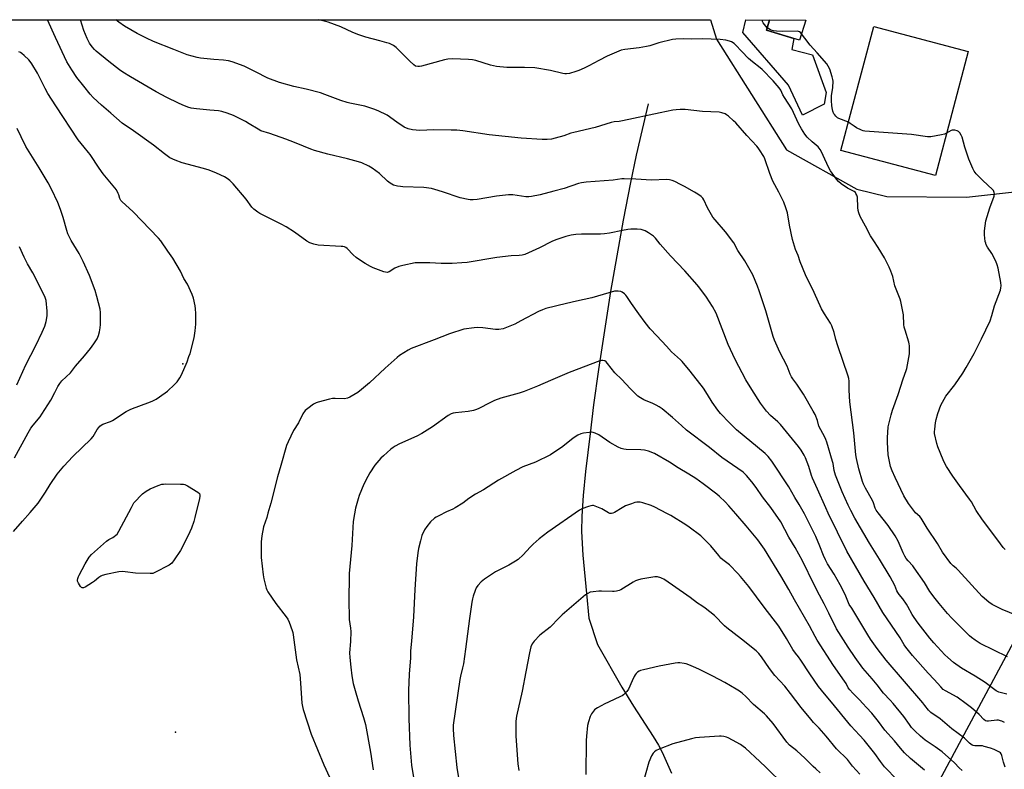
# Model space of a CAD drawing. Units: inches. Extents: x 1231771 to 1237771, y 585453 to 589453.
# Drawn here: x 1233723 to 1234226, y 589070 to 589453 of the extents above; entities that cross this region are included whole.
import ezdxf

# ---------------------------------------------------------------- set-up
doc = ezdxf.new("R2010")
doc.units = ezdxf.units.IN
doc.header["$MEASUREMENT"] = 0
for name, color, linetype in [('BLDG-Footprint', 5, 'Continuous'), ('CULTRL-Pad', 6, 'Continuous'), ('ELEV-Spot Elevation', 7, 'Continuous'), ('HYDRO-Single Line Stream', 4, 'Continuous'), ('NTRL-Farm Land', 3, 'Continuous'), ('Undefined', 1, 'Continuous')]:
    doc.layers.add(name, color=color, linetype=linetype)

msp = doc.modelspace()

# ---------------------------------------------------------------- linework, layer by layer
at = {"layer": 'BLDG-Footprint'}
for points, elevation in [([(1234124.81, 589452.79), (1234121.63, 589442.4), (1234104.72, 589447.58), (1234106.32, 589452.8)], 594.9), ([(1234207.89, 589436.68), (1234191.05, 589373.3), (1234142.79, 589386.12), (1234159.63, 589449.5)], 594.08)]:
    msp.add_lwpolyline(points, close=True, dxfattribs=dict(at, elevation=elevation))
at = {"layer": 'CULTRL-Pad'}
msp.add_lwpolyline([(1234134.14, 589409.7), (1234123.13, 589404.05), (1234116.02, 589419.39), (1234092.66, 589446.46), (1234094.14, 589452.8), (1234106.32, 589452.79), (1234104.72, 589447.58), (1234118.69, 589443.3), (1234117.64, 589437.68), (1234128.33, 589434.91), (1234135.25, 589415.67)], close=True, dxfattribs=at)
at = {"layer": 'ELEV-Spot Elevation'}
for p in [(1233806.4, 589277.03, 583.86), (1233802.77, 589088.64, 585.54)]:
    msp.add_point(p, dxfattribs=at)
at = {"layer": 'HYDRO-Single Line Stream'}
msp.add_lwpolyline([(1234044.22, 589409.97), (1234038.05, 589383.65), (1234035.21, 589369.78), (1234031.5, 589350.36), (1234025.05, 589314.05), (1234018.91, 589274.03), (1234016.38, 589255.97), (1234014.54, 589241.37), (1234012.25, 589221.89), (1234011.02, 589209.69), (1234010.28, 589199.12), (1234010.13, 589191.17), (1234010.83, 589179.22), (1234012.75, 589159.48), (1234013.92, 589146.94), (1234018.37, 589133.51), (1234030.85, 589111.71), (1234036.74, 589101.88), (1234046.86, 589086.48), (1234049.56, 589081.98), (1234051.4, 589078.51), (1234056.2, 589067.65)], dxfattribs=at)
at = {"layer": 'NTRL-Farm Land'}
for points in [[(1232533.41, 589452.95), (1234076.18, 589452.8), (1234079.12, 589442.96), (1234114.94, 589386.47), (1234150.93, 589366.29), (1234166.31, 589362.59), (1234206.88, 589362.16), (1234335.63, 589376.45)], [(1234246.4, 589163.59), (1234219.38, 589113.1), (1234183.05, 589045.31), (1234101.61, 588885.26), (1234044.19, 588754.37), (1233986.62, 588643.25), (1233948.05, 588587.53), (1233929.31, 588571.82), (1233915.72, 588566.27), (1233902.21, 588564.43), (1233901.72, 588564.37), (1233900.41, 588564.55), (1233877.07, 588567.74), (1233809.06, 588580.8), (1233792.81, 588587.13), (1233776.91, 588596.77), (1233729.94, 588635.68), (1233665.86, 588695.09)]]:
    msp.add_lwpolyline(points, dxfattribs=at)
at = {"layer": 'Undefined'}
for points, elevation in [([(1234122.65, 589445.73), (1234122.06, 589446.45), (1234121.64, 589446.77), (1234121.14, 589446.97), (1234120.59, 589447.06), (1234112.8, 589446.94), (1234109.82, 589447.07), (1234108.34, 589447.21), (1234107.61, 589447.39), (1234106.83, 589447.71), (1234105.85, 589448.26), (1234105.1, 589448.82)], 594), ([(1234146.6, 589400.48), (1234141.74, 589402.37), (1234141.02, 589402.84), (1234140.14, 589403.6), (1234139.59, 589404.22), (1234139.21, 589404.83), (1234138.68, 589406.2), (1234138.22, 589407.92), (1234138.08, 589409.08), (1234137.99, 589411.43), (1234138.04, 589414.05), (1234138.72, 589418.32), (1234138.8, 589421.54), (1234138.67, 589422.39), (1234138.32, 589423.77), (1234137.14, 589427.57), (1234136.32, 589429.26), (1234135.52, 589430.43), (1234130.68, 589436.05), (1234127.09, 589440), (1234124.28, 589443.42), (1234122.65, 589445.73)], 594), ([(1233719.98, 589191.19), (1233724.43, 589196.61), (1233728.51, 589200.9), (1233732.54, 589205.68), (1233736.23, 589211.35), (1233738.6, 589215.27), (1233742.29, 589220.57), (1233745.67, 589224.68), (1233750.3, 589229.68), (1233759.63, 589238.58), (1233760.6, 589239.84), (1233762.65, 589243.38), (1233763.46, 589244.48), (1233764, 589245.08), (1233764.65, 589245.57), (1233765.64, 589246.08), (1233769.42, 589247.51), (1233770.48, 589248.02), (1233777.51, 589252.56), (1233779.45, 589253.64), (1233780.8, 589254.19), (1233788.58, 589257.01), (1233790.74, 589257.93), (1233792.8, 589259), (1233794.54, 589260.11), (1233798.64, 589263.08), (1233802.12, 589266.34), (1233803.57, 589267.84), (1233804.92, 589269.81), (1233805.75, 589271.39), (1233808.58, 589277.99), (1233809.6, 589280.65), (1233810.13, 589282.3), (1233812.18, 589290.24), (1233812.81, 589293.87), (1233813.11, 589297.24), (1233813.15, 589302.66), (1233812.97, 589305.15), (1233812.75, 589306.57), (1233811.83, 589310.61), (1233811.16, 589312.51), (1233808.81, 589317.76), (1233806.99, 589320.6), (1233805.28, 589324.33), (1233801.35, 589331.06), (1233798.7, 589334.66), (1233795.14, 589339.96), (1233794.06, 589341.31), (1233781.11, 589354.76), (1233775.35, 589359.91), (1233774.76, 589360.53), (1233774.26, 589361.47), (1233773.77, 589363.32), (1233773.48, 589364.12), (1233772.52, 589365.91), (1233765.81, 589374.07), (1233763.72, 589377.09), (1233759.17, 589383.96), (1233758.28, 589385.08), (1233755.98, 589387.69), (1233753, 589391.58), (1233741.54, 589408.87), (1233737.46, 589415.28), (1233736.1, 589417.8), (1233732.21, 589425.68), (1233729.33, 589430.39), (1233728.48, 589431.56), (1233727.72, 589432.44), (1233725.42, 589434.62), (1233724.12, 589435.73), (1233723.41, 589436.18), (1233722.62, 589436.45)], 584), ([(1234196.78, 589394.85), (1234195.67, 589394.41), (1234194.23, 589394.1), (1234188.72, 589393.11), (1234186.97, 589392.97), (1234178.83, 589394.17), (1234154.95, 589395.99), (1234154.14, 589396.14), (1234153.35, 589396.42), (1234150.79, 589397.71), (1234149.56, 589398.43), (1234147.56, 589399.89), (1234146.6, 589400.48)], 594), ([(1233720.46, 589228.94), (1233727.45, 589241.79), (1233728.76, 589244.01), (1233729.97, 589245.65), (1233733.46, 589249.84), (1233734.47, 589251.27), (1233738.92, 589258.36), (1233741.06, 589262.3), (1233742.58, 589265.37), (1233743.51, 589266.86), (1233744.63, 589268.22), (1233749.08, 589272.42), (1233751.64, 589275.83), (1233756.14, 589281.01), (1233759.23, 589284.8), (1233760.89, 589287.16), (1233762.6, 589289.81), (1233763.36, 589291.45), (1233763.92, 589293.29), (1233764.19, 589295.32), (1233764.3, 589297.07), (1233764.36, 589303.15), (1233764.19, 589305.01), (1233762.58, 589311.36), (1233761.69, 589314.42), (1233758.67, 589322.08), (1233755.58, 589329.24), (1233754.56, 589331.37), (1233753.43, 589333.43), (1233749.37, 589340.03), (1233747.7, 589343.5), (1233747.1, 589345.15), (1233745.24, 589351.85), (1233744, 589355.89), (1233742.52, 589359.52), (1233739.4, 589366.37), (1233737.65, 589369.58), (1233733.09, 589377.21), (1233726.26, 589388.03), (1233723.82, 589392.97), (1233721.79, 589397.4)], 582), ([(1234226.69, 589182.04), (1234225.75, 589183.12), (1234222.92, 589186.75), (1234215.06, 589197.27), (1234211.98, 589202.02), (1234209.48, 589206.4), (1234208.57, 589207.85), (1234203.3, 589214.74), (1234199.98, 589219.61), (1234196.76, 589224.55), (1234195.85, 589226.06), (1234194.98, 589227.87), (1234192.33, 589234.54), (1234191.78, 589236.22), (1234190.68, 589241.28), (1234190.62, 589242.14), (1234190.72, 589243.61), (1234191.1, 589246.83), (1234191.41, 589248.56), (1234192.3, 589251.63), (1234193.82, 589255.86), (1234194.61, 589257.46), (1234196.47, 589260.5), (1234201, 589266.27), (1234205.16, 589272.27), (1234206.85, 589275.13), (1234210.82, 589282.27), (1234214.6, 589289.76), (1234219, 589298.92), (1234219.91, 589301.62), (1234221.28, 589306.68), (1234224.3, 589314.73), (1234224.57, 589315.81), (1234224.67, 589316.87), (1234224.49, 589318.59), (1234223.11, 589325.83), (1234222.7, 589327.54), (1234221.9, 589329.44), (1234219.97, 589333.45), (1234217.75, 589336.64), (1234217.05, 589337.91), (1234216.76, 589338.71), (1234216.58, 589339.54), (1234216.18, 589342.94), (1234216.14, 589343.79), (1234216.21, 589344.94), (1234216.9, 589350.08), (1234218.84, 589356.72), (1234221.02, 589362.74), (1234221.19, 589363.83), (1234221.11, 589364.6), (1234220.96, 589365.09), (1234220.71, 589365.56), (1234220.17, 589366.19), (1234215.28, 589370.69), (1234211.86, 589374.19), (1234210.8, 589375.53), (1234210.15, 589376.81), (1234208.08, 589381.59), (1234206.12, 589387.8), (1234204.74, 589392.91), (1234204.27, 589393.96), (1234203.47, 589395.15), (1234202.9, 589395.76), (1234202.18, 589396.18), (1234201.07, 589396.47), (1234200.22, 589396.53), (1234199.68, 589396.44), (1234199.18, 589396.23), (1234196.78, 589394.85)], 594), ([(1233721.63, 589266.3), (1233726.24, 589276.53), (1233731.4, 589286.42), (1233734.6, 589293.12), (1233735.93, 589296.32), (1233736.27, 589297.42), (1233736.53, 589298.57), (1233737.03, 589301.46), (1233737.08, 589303.93), (1233736.53, 589309.34), (1233736.3, 589310.4), (1233735.93, 589311.38), (1233729.84, 589323.47), (1233727.12, 589328.11), (1233725.38, 589331.45), (1233722.95, 589336.75)], 580), ([(1234226.74, 589070.67), (1234225.85, 589073.38), (1234225.01, 589076.72), (1234224.7, 589077.51), (1234224.27, 589078.1), (1234223.88, 589078.42), (1234223.16, 589078.82), (1234221.07, 589079.71), (1234219.14, 589080.41), (1234216, 589081.39), (1234215.13, 589081.59), (1234214.32, 589081.67), (1234211.23, 589081.66), (1234210.42, 589081.81), (1234209.91, 589082.05), (1234208.53, 589083.1), (1234205.86, 589085.59), (1234199.45, 589090.34), (1234193.47, 589095.5), (1234188.7, 589098.72), (1234187.45, 589099.94), (1234185.7, 589102.31), (1234184.56, 589103.7), (1234165.94, 589125.49), (1234161.22, 589131.37), (1234157.93, 589136.12), (1234156.52, 589138.37), (1234149.42, 589150.36), (1234148.36, 589151.98), (1234146.91, 589153.98), (1234145.27, 589158.14), (1234144.03, 589160.75), (1234142.41, 589163.91), (1234139.33, 589169.51), (1234135.92, 589174.75), (1234134.81, 589176.8), (1234133.83, 589178.92), (1234131.97, 589183.84), (1234129.91, 589188.63), (1234124.1, 589200.32), (1234121.43, 589205), (1234119.17, 589208.67), (1234116.09, 589214.11), (1234107.53, 589227.25), (1234105.53, 589229.68), (1234104.13, 589231.12), (1234089.35, 589243.28), (1234085.77, 589246.77), (1234081.19, 589251.67), (1234079.94, 589253.21), (1234076.95, 589257.46), (1234074.63, 589261.26), (1234072.52, 589264.48), (1234065.74, 589273.29), (1234061.64, 589278.25), (1234060.79, 589279.08), (1234056.13, 589283.18), (1234053.69, 589286.01), (1234048.67, 589291.26), (1234045.29, 589294.94), (1234042.78, 589298.06), (1234039.58, 589302.6), (1234035.71, 589307.88), (1234033.32, 589311.45), (1234032.8, 589312.13), (1234032.18, 589312.77), (1234031.03, 589313.68), (1234030.27, 589314.03), (1234028.85, 589314.21), (1234027.1, 589314.12), (1234015.54, 589310.7), (1234007.62, 589309.02), (1234002.56, 589307.86), (1233991.9, 589305.21), (1233990.27, 589304.64), (1233988.18, 589303.71), (1233979.21, 589298.91), (1233976.12, 589297.33), (1233971.8, 589295.5), (1233970.16, 589294.95), (1233967.96, 589294.62), (1233966.28, 589294.55), (1233959.79, 589295.34), (1233956.83, 589295.48), (1233955.35, 589295.43), (1233950.02, 589294.64), (1233942.81, 589292.35), (1233934.98, 589289.25), (1233923.08, 589284.75), (1233921.53, 589284), (1233919.32, 589282.64), (1233917.15, 589281.21), (1233916.01, 589280.29), (1233909.93, 589274.77), (1233901.83, 589267.25), (1233897.75, 589263.8), (1233895.87, 589262.37), (1233891.85, 589259.9), (1233890.52, 589259.36), (1233889.12, 589259.11), (1233884.38, 589259.32), (1233882.91, 589259.26), (1233881.45, 589258.94), (1233875.66, 589257.41), (1233874.54, 589257.01), (1233873.31, 589256.29), (1233870.26, 589254.16), (1233869, 589253.04), (1233867.85, 589251.46), (1233865.48, 589246.9), (1233863.08, 589242.91), (1233860.27, 589237.16), (1233859.49, 589235.28), (1233856.47, 589224.96), (1233854.88, 589219.21), (1233851.41, 589205.81), (1233849.97, 589200.66), (1233849.31, 589198.44), (1233847.67, 589193.61), (1233846.81, 589189.12), (1233846.46, 589185.93), (1233846.4, 589184.2), (1233846.54, 589177.97), (1233847.57, 589169.09), (1233847.91, 589167.1), (1233849.04, 589162.3), (1233849.32, 589161.49), (1233849.87, 589160.47), (1233853.94, 589154.38), (1233859.3, 589147.63), (1233860.12, 589146.47), (1233860.84, 589144.88), (1233862.36, 589140.68), (1233862.67, 589139.53), (1233862.86, 589138.36), (1233864.47, 589125.64), (1233866.21, 589118.13), (1233866.61, 589113.74), (1233867.32, 589103.44), (1233867.56, 589101.71), (1233867.87, 589100.3), (1233872.09, 589087.56), (1233878.59, 589071.87), (1233881.4, 589065.72)], 584), ([(1234204.66, 589069.06), (1234203.14, 589070.37), (1234200.8, 589073.05), (1234194.59, 589078.53), (1234191.01, 589081.21), (1234185.89, 589084.62), (1234183.43, 589086.61), (1234180.52, 589089.38), (1234178.93, 589091.12), (1234177.79, 589092.59), (1234174.86, 589096.72), (1234169.53, 589103.33), (1234168, 589105.05), (1234164.53, 589108.54), (1234161.33, 589112.78), (1234158.75, 589115.88), (1234153.97, 589121.4), (1234149.98, 589126.86), (1234146.44, 589132.03), (1234140.58, 589141.51), (1234136.68, 589149.57), (1234134.26, 589154.22), (1234131.82, 589158.63), (1234129.07, 589163.96), (1234123.12, 589176.25), (1234119.33, 589183.05), (1234116.24, 589188.37), (1234112.03, 589196.21), (1234106.97, 589203.51), (1234102.76, 589208.99), (1234099.48, 589213.72), (1234097.21, 589216.66), (1234094.48, 589219.96), (1234093.71, 589220.79), (1234092.81, 589221.54), (1234081.98, 589229.17), (1234075.57, 589234.25), (1234063.91, 589243.05), (1234061.23, 589245.39), (1234056.7, 589249.63), (1234051.47, 589253.95), (1234049.81, 589255.04), (1234048.35, 589255.88), (1234046.69, 589256.66), (1234042.11, 589258.59), (1234040.42, 589259.53), (1234039.04, 589260.45), (1234037.95, 589261.42), (1234035.05, 589264.3), (1234030.76, 589268.95), (1234027.22, 589272.4), (1234023.52, 589277.08), (1234022.74, 589277.97), (1234022.09, 589278.46), (1234021.13, 589278.76), (1234020.34, 589278.72), (1234019.52, 589278.49), (1234003.87, 589272.49), (1233994.31, 589268.48), (1233987.66, 589265.52), (1233980.81, 589262.79), (1233978.31, 589261.98), (1233968.99, 589259.36), (1233965.7, 589258.22), (1233963.37, 589257.12), (1233957.77, 589254.17), (1233956.48, 589253.58), (1233955.08, 589253.18), (1233952.22, 589252.58), (1233945.75, 589251.98), (1233944.63, 589251.76), (1233943.61, 589251.39), (1233942.11, 589250.54), (1233934.03, 589244.83), (1233928.61, 589241.32), (1233926, 589240.01), (1233917.23, 589236.16), (1233914.92, 589234.87), (1233913.95, 589234.21), (1233912.8, 589233.27), (1233908.96, 589229.98), (1233907.67, 589228.76), (1233904.57, 589225.19), (1233902, 589221.19), (1233901, 589219.37), (1233899, 589215.4), (1233896.61, 589209.71), (1233896.05, 589208.03), (1233894.68, 589203.18), (1233894.1, 589200.32), (1233893.55, 589196.3), (1233892.8, 589184.07), (1233891.41, 589169.74), (1233891.28, 589154.93), (1233891.4, 589148.07), (1233891.5, 589146.29), (1233892.13, 589141.77), (1233892.24, 589140.04), (1233892.11, 589135.03), (1233891.7, 589129.29), (1233891.79, 589126.77), (1233892.39, 589121.83), (1233892.82, 589117.47), (1233893.52, 589113.52), (1233894.5, 589109.89), (1233896.08, 589104.62), (1233898.85, 589096.21), (1233899.76, 589092.58), (1233902.3, 589078.37), (1233903.65, 589069.44)], 582), ([(1234185.52, 589069.17), (1234178.34, 589075.18), (1234175.3, 589078.1), (1234173.26, 589080.43), (1234170.14, 589084.22), (1234165.18, 589089.67), (1234162.03, 589094.11), (1234158.55, 589098.37), (1234155.78, 589101.2), (1234154.01, 589103.32), (1234152.29, 589105.2), (1234148.87, 589108.59), (1234147.29, 589110.29), (1234146.56, 589111.33), (1234145.38, 589113.51), (1234144.62, 589114.73), (1234138.94, 589122.68), (1234130.59, 589135.65), (1234129.54, 589137.53), (1234126.78, 589142.95), (1234119.1, 589156.28), (1234116.23, 589161.6), (1234112.11, 589168.64), (1234103.67, 589182.23), (1234100.28, 589187), (1234094.4, 589194.14), (1234089.14, 589200.27), (1234085.56, 589204.3), (1234083.59, 589206.39), (1234080.76, 589209.19), (1234079.38, 589210.41), (1234072.31, 589215.68), (1234068.56, 589218.32), (1234065.1, 589220.6), (1234059.58, 589223.86), (1234055.11, 589226.71), (1234047.51, 589231.18), (1234044.37, 589232.41), (1234042.44, 589232.85), (1234040.49, 589233.04), (1234032.99, 589233.19), (1234031.87, 589233.35), (1234030.55, 589233.73), (1234029, 589234.42), (1234024.74, 589236.79), (1234019.08, 589240.62), (1234017.25, 589241.54), (1234016.17, 589241.94), (1234015.33, 589242.04), (1234014.18, 589241.96), (1234011.27, 589241.56), (1234009.85, 589241.24), (1234008.33, 589240.48), (1234005.9, 589238.96), (1234000.67, 589234.78), (1233994.43, 589230.45), (1233986.62, 589226.72), (1233980.2, 589224.31), (1233976.59, 589222.48), (1233967.71, 589217.42), (1233960.16, 589212.64), (1233956.1, 589210.29), (1233952.69, 589208.09), (1233949.61, 589205.81), (1233945.66, 589203.34), (1233944.38, 589202.67), (1233941.18, 589201.27), (1233937.23, 589199.31), (1233935.93, 589198.63), (1233934.99, 589198), (1233932.95, 589196.16), (1233931.1, 589193.81), (1233930.01, 589192.08), (1233928.64, 589189.28), (1233927.83, 589186.55), (1233926.95, 589182.63), (1233926.56, 589180.33), (1233925.81, 589174.79), (1233924.95, 589161.56), (1233924.26, 589147.67), (1233923.31, 589135.23), (1233922.76, 589130.19), (1233922.72, 589126.67), (1233922.09, 589118.33), (1233921.77, 589110.02), (1233921.92, 589095.61), (1233922.48, 589082.05), (1233923.39, 589071.76), (1233924.88, 589062.46)], 580), ([(1234171.65, 589064.16), (1234165.08, 589070.95), (1234162.96, 589073.65), (1234160.05, 589077.72), (1234154.6, 589084.59), (1234152.34, 589087.11), (1234147.78, 589091.93), (1234137.91, 589103.98), (1234134.35, 589108.18), (1234131.34, 589111.95), (1234126.87, 589118.51), (1234122.34, 589125.44), (1234121.07, 589127.16), (1234119.5, 589129.08), (1234118.17, 589130.97), (1234114.99, 589136.6), (1234111.11, 589142.87), (1234103.51, 589152.63), (1234095.79, 589163.05), (1234091.5, 589168.28), (1234090.14, 589169.81), (1234085.89, 589174.17), (1234082.35, 589176.82), (1234081.48, 589177.58), (1234080.32, 589178.92), (1234076.27, 589183.95), (1234074.25, 589186.01), (1234071.11, 589188.97), (1234065.3, 589193.43), (1234063.6, 589194.58), (1234055.9, 589199.4), (1234053.86, 589200.54), (1234047.62, 589203.72), (1234045.72, 589204.48), (1234041.56, 589205.97), (1234040.18, 589206.22), (1234038.52, 589206.24), (1234037.4, 589206.02), (1234035.72, 589205.48), (1234032.72, 589204.34), (1234031.04, 589203.42), (1234027.01, 589200.95), (1234026.26, 589200.61), (1234025.5, 589200.47), (1234024.75, 589200.51), (1234024, 589200.77), (1234020.61, 589202.86), (1234017.15, 589204.27), (1234016.34, 589204.47), (1234015.79, 589204.48), (1234014.94, 589204.32), (1234013.81, 589203.98), (1234010.43, 589202.82), (1234009.13, 589202.14), (1233992.99, 589190.95), (1233988.62, 589187.51), (1233985.51, 589184.73), (1233984.01, 589183.27), (1233980.37, 589179.32), (1233977.87, 589176.99), (1233976.4, 589176.01), (1233973.09, 589174.05), (1233966.31, 589170.57), (1233960.68, 589166.91), (1233959.74, 589166.23), (1233958.91, 589165.47), (1233957.2, 589163.58), (1233956.37, 589162.45), (1233955.81, 589161.15), (1233954.82, 589158.15), (1233954.44, 589156.78), (1233954.15, 589155.18), (1233952.92, 589146.72), (1233950.89, 589131.02), (1233949.83, 589123.54), (1233949.46, 589121.53), (1233948.34, 589117.23), (1233948, 589115.57), (1233944.67, 589092.19), (1233944.6, 589090.48), (1233944.85, 589087), (1233946.47, 589070.54), (1233947.76, 589062.3)], 578), ([(1234152.48, 589067.24), (1234148.77, 589071.35), (1234146.12, 589074.66), (1234140.56, 589080.16), (1234135.26, 589086.58), (1234131.58, 589090.73), (1234128.84, 589093.62), (1234127.33, 589095.33), (1234122.42, 589101.27), (1234117.06, 589108.4), (1234114.08, 589112.13), (1234109.08, 589117.6), (1234106.3, 589121.28), (1234102.23, 589127.24), (1234100.89, 589128.79), (1234099.43, 589130.23), (1234091.99, 589136.24), (1234084.41, 589142), (1234083.21, 589143.1), (1234078.13, 589148.32), (1234073.44, 589152.01), (1234071.77, 589153.22), (1234069.51, 589154.56), (1234065.7, 589157.53), (1234056.73, 589163.79), (1234052.19, 589166.85), (1234051.45, 589167.28), (1234050.68, 589167.6), (1234049.06, 589168.01), (1234048.24, 589168.1), (1234047.66, 589168.08), (1234040.6, 589166.83), (1234038.86, 589166.45), (1234037.8, 589166.05), (1234036.54, 589165.39), (1234030.23, 589161.48), (1234029.43, 589161.13), (1234028.01, 589160.77), (1234026.85, 589160.58), (1234025.99, 589160.53), (1234020.5, 589160.77), (1234019.05, 589160.77), (1234016.11, 589160.49), (1234014.68, 589160.21), (1234013.39, 589159.61), (1234012.19, 589158.79), (1234000.34, 589148.59), (1233998.77, 589147.09), (1233994.1, 589142.28), (1233988.96, 589138.22), (1233986.08, 589135.21), (1233985, 589133.82), (1233984.38, 589132.27), (1233983.56, 589129.26), (1233981.83, 589119.52), (1233979.83, 589109.63), (1233977.04, 589096.82), (1233976.64, 589094.26), (1233976.57, 589092.2), (1233976.63, 589086.61), (1233977.72, 589072.49), (1233978.11, 589069)], 576), ([(1234132.15, 589067.9), (1234129.91, 589069.84), (1234128.6, 589071.06), (1234124.4, 589075.29), (1234120.24, 589079.16), (1234116.48, 589082.01), (1234115.21, 589083.52), (1234108.16, 589093.06), (1234104.72, 589097.02), (1234103.67, 589098.04), (1234098.04, 589102.83), (1234094.18, 589106.84), (1234092.27, 589108.53), (1234090.94, 589109.59), (1234089.22, 589110.67), (1234083.39, 589114.01), (1234077.34, 589117.21), (1234070.42, 589120.74), (1234068.55, 589121.62), (1234065.1, 589123.03), (1234063.76, 589123.52), (1234062.69, 589123.79), (1234060.53, 589124.08), (1234059.46, 589124.04), (1234058.03, 589123.85), (1234049.95, 589122.44), (1234041.8, 589120.57), (1234040.38, 589120.16), (1234039.6, 589119.76), (1234038.87, 589119.26), (1234038.19, 589118.69), (1234037.62, 589118.04), (1234037.03, 589117.05), (1234036.01, 589114.96), (1234034.14, 589110.63), (1234033.29, 589109.46), (1234031.68, 589107.8), (1234030.99, 589107.28), (1234030.21, 589106.86), (1234023.99, 589104.05), (1234022.13, 589103.14), (1234018.29, 589101.04), (1234017.56, 589100.56), (1234016.92, 589099.99), (1234015.29, 589097.96), (1234014.56, 589096.72), (1234013.7, 589093.99), (1234013.27, 589092), (1234012.78, 589086.65), (1234012.66, 589084.31), (1234012.45, 589067.07)], 574), ([(1234113.77, 589061.53), (1234104.37, 589070.81), (1234101.31, 589073.6), (1234094, 589080.53), (1234092.83, 589081.39), (1234091.37, 589082.31), (1234087.43, 589084.57), (1234085.11, 589085.8), (1234084.31, 589086.11), (1234082.94, 589086.44), (1234081.55, 589086.65), (1234080.68, 589086.68), (1234070.43, 589085.96), (1234068.39, 589085.75), (1234066.38, 589085.28), (1234056.94, 589082.73), (1234049.91, 589080.02), (1234048.38, 589079.23), (1234047.48, 589078.53), (1234046.89, 589077.93), (1234046.01, 589076.47), (1234044.54, 589073.36), (1234041.47, 589062.47)], 572)]:
    msp.add_lwpolyline(points, dxfattribs=dict(at, elevation=elevation))
at = {"layer": 'Undefined', "elevation": 586}
msp.add_lwpolyline([(1233789.69, 589169.72), (1233782.32, 589169.94), (1233776.99, 589170.7), (1233775.52, 589170.81), (1233773.76, 589170.57), (1233767.03, 589169.19), (1233765.3, 589168.76), (1233764.51, 589168.41), (1233763.56, 589167.72), (1233761.27, 589165.79), (1233760.3, 589165.1), (1233756.48, 589162.85), (1233755.73, 589162.5), (1233755.26, 589162.4), (1233755.04, 589162.42), (1233754.65, 589162.62), (1233754.13, 589163.19), (1233753.05, 589164.87), (1233752.66, 589165.89), (1233752.65, 589166.4), (1233752.79, 589167.18), (1233753.12, 589168.22), (1233753.46, 589168.99), (1233756.46, 589174.68), (1233758.66, 589178.17), (1233759.83, 589179.47), (1233767.48, 589186.32), (1233768.64, 589187.19), (1233770.66, 589188.21), (1233771.38, 589188.65), (1233772.26, 589189.35), (1233772.85, 589189.95), (1233773.78, 589191.44), (1233780.14, 589203.55), (1233781.47, 589205.94), (1233785.77, 589210.45), (1233787.68, 589211.83), (1233789.71, 589213.04), (1233793.77, 589214.71), (1233795.7, 589215.38), (1233796.56, 589215.51), (1233797.75, 589215.55), (1233805.24, 589215.52), (1233806.71, 589215.44), (1233807.55, 589215.24), (1233808.83, 589214.6), (1233814.1, 589211.44), (1233814.89, 589210.7), (1233815.15, 589210.05), (1233815.17, 589209.25), (1233814.96, 589208.1), (1233812.59, 589198.34), (1233811.99, 589196.35), (1233810.82, 589192.95), (1233809.97, 589191.07), (1233806.63, 589184.18), (1233805.25, 589181.49), (1233802.09, 589176.79), (1233800.86, 589175.12), (1233800.23, 589174.52), (1233799.5, 589174.05), (1233792.2, 589170.23), (1233791.12, 589169.84)], close=True, dxfattribs=at)
at = {"layer": 'Undefined'}
for points in [[(1234226.37, 589093.66, 586), (1234225.06, 589094.26, 586), (1234224.3, 589094.51, 586), (1234223.23, 589094.71, 586), (1234222.42, 589094.77, 586), (1234218.17, 589094.27, 586), (1234217.38, 589094.3, 586), (1234216.65, 589094.52, 586), (1234215.75, 589095.15, 586), (1234213.43, 589097.63, 586), (1234212.13, 589098.82, 586), (1234209.47, 589101.07, 586), (1234206.77, 589103.17, 586), (1234202.18, 589106.47, 586), (1234196.25, 589109.75, 586), (1234195.02, 589110.55, 586), (1234193.77, 589111.76, 586), (1234190.48, 589115.53, 586), (1234187.41, 589118.85, 586), (1234179.43, 589127.79, 586), (1234176, 589132.19, 586), (1234175.18, 589133.39, 586), (1234173.13, 589136.94, 586), (1234164.16, 589149.87, 586), (1234159.84, 589157.47, 586), (1234154.73, 589165.88, 586), (1234145.8, 589181.22, 586), (1234136.21, 589200.69, 586), (1234135, 589203.29, 586), (1234130.82, 589212.94, 586), (1234128.19, 589218.55, 586), (1234127.73, 589219.87, 586), (1234126.34, 589224.56, 586), (1234124.62, 589228.94, 586), (1234123.99, 589230.26, 586), (1234122.5, 589232.79, 586), (1234121.16, 589234.7, 586), (1234111.98, 589245.97, 586), (1234110.5, 589247.4, 586), (1234106.72, 589250.56, 586), (1234104.66, 589252.86, 586), (1234101.62, 589256.95, 586), (1234097.23, 589263.81, 586), (1234094.25, 589268.76, 586), (1234088.79, 589279.24, 586), (1234085.11, 589286.94, 586), (1234079, 589302.81, 586), (1234077.21, 589306.22, 586), (1234074.09, 589311.09, 586), (1234070.63, 589315.75, 586), (1234069.33, 589317.34, 586), (1234062.94, 589324.46, 586), (1234055.64, 589332.25, 586), (1234050.38, 589338.17, 586), (1234047.94, 589341.26, 586), (1234047, 589342.25, 586), (1234044.45, 589344.04, 586), (1234042.72, 589345, 586), (1234040.72, 589345.6, 586), (1234038.66, 589345.77, 586), (1234035.39, 589345.79, 586), (1234033.95, 589345.66, 586), (1234031.13, 589345.16, 586), (1234024.57, 589343.8, 586), (1234021.99, 589343.46, 586), (1234019.95, 589343.37, 586), (1234010.25, 589343.36, 586), (1234007.3, 589343.07, 586), (1234004.95, 589342.7, 586), (1234002.13, 589342.05, 586), (1234000.17, 589341.46, 586), (1233997.12, 589340.39, 586), (1233995.06, 589339.46, 586), (1233988.77, 589336.33, 586), (1233983.09, 589333.74, 586), (1233981.18, 589332.93, 586), (1233979.82, 589332.56, 586), (1233978.4, 589332.38, 586), (1233974.23, 589332.22, 586), (1233966.86, 589331.43, 586), (1233951.72, 589328.88, 586), (1233949.09, 589328.59, 586), (1233944.09, 589328.27, 586), (1233940.12, 589328.21, 586), (1233938.42, 589328.26, 586), (1233932.72, 589328.68, 586), (1233926.87, 589328.71, 586), (1233925.12, 589328.61, 586), (1233918.82, 589327.34, 586), (1233916.85, 589326.82, 586), (1233914.76, 589325.88, 586), (1233911.83, 589324.01, 586), (1233911.32, 589323.8, 586), (1233910.86, 589323.73, 586), (1233910.04, 589323.83, 586), (1233909.22, 589324.07, 586), (1233903.7, 589326.09, 586), (1233902.4, 589326.7, 586), (1233899.68, 589328.26, 586), (1233896.74, 589330.17, 586), (1233895.08, 589331.37, 586), (1233893.56, 589332.73, 586), (1233890.4, 589335.89, 586), (1233889.71, 589336.42, 586), (1233889.06, 589336.73, 586), (1233888.27, 589336.92, 586), (1233887.38, 589337.01, 586), (1233875.6, 589337.64, 586), (1233873.32, 589338.18, 586), (1233871.37, 589338.87, 586), (1233869.9, 589339.79, 586), (1233863.6, 589344.29, 586), (1233859.22, 589347.1, 586), (1233856.76, 589348.47, 586), (1233845.8, 589353.88, 586), (1233844.76, 589354.46, 586), (1233844.04, 589354.97, 586), (1233842.69, 589356.12, 586), (1233841.65, 589357.16, 586), (1233838.75, 589361.14, 586), (1233832.13, 589369.1, 586), (1233830.49, 589370.73, 586), (1233829.17, 589371.75, 586), (1233827.69, 589372.61, 586), (1233823.64, 589374.56, 586), (1233819.85, 589376.07, 586), (1233817.08, 589376.93, 586), (1233806.08, 589379.74, 586), (1233802.54, 589381.16, 586), (1233799.88, 589382.39, 586), (1233797.07, 589384.41, 586), (1233791.48, 589388.77, 586), (1233781.25, 589396.2, 586), (1233775.48, 589400.02, 586), (1233769.59, 589405.21, 586), (1233764.92, 589409.2, 586), (1233760.58, 589413.11, 586), (1233759.02, 589414.79, 586), (1233755.78, 589419.04, 586), (1233752.27, 589423.36, 586), (1233749.68, 589427.26, 586), (1233747.25, 589431.38, 586), (1233741.3, 589443.9, 586), (1233737.23, 589452.83, 586)], [(1234227.6, 589108.08, 588), (1234226.19, 589108.37, 588), (1234223.46, 589109.14, 588), (1234222.19, 589109.78, 588), (1234216.42, 589114.08, 588), (1234211.39, 589117.32, 588), (1234204.32, 589121.4, 588), (1234200.29, 589124.28, 588), (1234197.43, 589126.77, 588), (1234195.94, 589128.18, 588), (1234190.29, 589134.26, 588), (1234188.19, 589136.65, 588), (1234182.27, 589144.42, 588), (1234180.27, 589147.21, 588), (1234179.19, 589148.88, 588), (1234177.03, 589152.89, 588), (1234176.28, 589154.13, 588), (1234174.44, 589156.81, 588), (1234172.57, 589159.07, 588), (1234171.79, 589160.15, 588), (1234171.36, 589160.95, 588), (1234170.34, 589163.58, 588), (1234167.93, 589168.06, 588), (1234162.43, 589177.17, 588), (1234157.37, 589185.29, 588), (1234149.97, 589198.05, 588), (1234147.87, 589201.99, 588), (1234146.54, 589204.64, 588), (1234143.36, 589211.59, 588), (1234140.06, 589220.09, 588), (1234139.28, 589222.52, 588), (1234138.74, 589225.94, 588), (1234138.47, 589227.09, 588), (1234135.65, 589236.88, 588), (1234135.13, 589238.26, 588), (1234134.53, 589239.53, 588), (1234131.55, 589245.11, 588), (1234130.73, 589248.03, 588), (1234129.54, 589251, 588), (1234128.58, 589252.83, 588), (1234123.6, 589261.46, 588), (1234120.27, 589266.59, 588), (1234118.2, 589269.37, 588), (1234117.56, 589270.36, 588), (1234116.9, 589271.78, 588), (1234115.3, 589275.78, 588), (1234111.62, 589282.93, 588), (1234108.83, 589289.01, 588), (1234108.17, 589290.94, 588), (1234106.48, 589296.99, 588), (1234104.37, 589304, 588), (1234100.99, 589314.32, 588), (1234100.07, 589316.78, 588), (1234097.72, 589322.41, 588), (1234093.69, 589329.66, 588), (1234090.12, 589334.92, 588), (1234088.05, 589338.78, 588), (1234083.87, 589344.42, 588), (1234078.43, 589350.6, 588), (1234077.29, 589352.04, 588), (1234074.52, 589356.67, 588), (1234072.74, 589360.83, 588), (1234072.14, 589361.73, 588), (1234071.35, 589362.52, 588), (1234069.66, 589363.72, 588), (1234067.92, 589364.83, 588), (1234062.89, 589367.63, 588), (1234060.78, 589368.7, 588), (1234057.84, 589370.16, 588), (1234056.48, 589370.75, 588), (1234055.1, 589371.12, 588), (1234053.68, 589371.3, 588), (1234045.98, 589370.98, 588), (1234037.97, 589371.43, 588), (1234032.07, 589371.63, 588), (1234030.87, 589371.54, 588), (1234026.32, 589370.92, 588), (1234012.54, 589369.88, 588), (1234010.22, 589369.56, 588), (1234008.63, 589369.2, 588), (1234001.27, 589366.6, 588), (1233996.14, 589365.2, 588), (1233989.01, 589363.45, 588), (1233984.71, 589362.55, 588), (1233983.26, 589362.41, 588), (1233981.82, 589362.43, 588), (1233975.05, 589363.38, 588), (1233972.84, 589363.46, 588), (1233966.68, 589362.71, 588), (1233956.84, 589361.09, 588), (1233954.78, 589360.86, 588), (1233953.34, 589360.88, 588), (1233952.2, 589360.99, 588), (1233948.2, 589361.94, 588), (1233939.08, 589365, 588), (1233935.19, 589366.19, 588), (1233933.48, 589366.58, 588), (1233929.66, 589367.1, 588), (1233918.89, 589367.48, 588), (1233917.75, 589367.58, 588), (1233916.08, 589367.86, 588), (1233914.18, 589368.35, 588), (1233912.4, 589369.34, 588), (1233911, 589370.42, 588), (1233906.88, 589374.24, 588), (1233903.26, 589377.1, 588), (1233901.55, 589378.13, 588), (1233897.92, 589379.81, 588), (1233896.28, 589380.35, 588), (1233890.68, 589381.86, 588), (1233880.5, 589384.21, 588), (1233873.73, 589386.1, 588), (1233871.8, 589386.72, 588), (1233868.1, 589388.2, 588), (1233863.48, 589390.19, 588), (1233859.07, 589391.92, 588), (1233850.88, 589394.73, 588), (1233846.37, 589396.16, 588), (1233844.88, 589396.93, 588), (1233840.43, 589399.76, 588), (1233838.5, 589400.85, 588), (1233832.34, 589403.88, 588), (1233829.07, 589405.24, 588), (1233826.33, 589405.97, 588), (1233824.65, 589406.31, 588), (1233820.32, 589406.75, 588), (1233813.35, 589407.3, 588), (1233810.75, 589407.79, 588), (1233809.06, 589408.26, 588), (1233806.09, 589409.44, 588), (1233804.2, 589410.28, 588), (1233798.3, 589413.19, 588), (1233792.74, 589416.14, 588), (1233779.72, 589423.73, 588), (1233775.77, 589426.2, 588), (1233774.08, 589427.37, 588), (1233768.62, 589431.49, 588), (1233762.12, 589436.94, 588), (1233761.29, 589437.75, 588), (1233760.14, 589439.08, 588), (1233758.82, 589441.03, 588), (1233757.53, 589443.37, 588), (1233755.81, 589447.45, 588), (1233754.21, 589452.83, 588)], [(1234227.95, 589127.22, 590), (1234213.93, 589133.96, 590), (1234211.31, 589135.66, 590), (1234209.49, 589137.01, 590), (1234208.42, 589137.94, 590), (1234199.43, 589146.98, 590), (1234197.24, 589149.36, 590), (1234192.91, 589154.52, 590), (1234190.91, 589157.06, 590), (1234188.3, 589160.61, 590), (1234185.42, 589165.16, 590), (1234180.25, 589172.72, 590), (1234179.54, 589173.66, 590), (1234177.12, 589176.28, 590), (1234176.2, 589177.42, 590), (1234175.49, 589178.64, 590), (1234174.61, 589180.42, 590), (1234172.08, 589186.34, 590), (1234170.54, 589189, 590), (1234166.89, 589194.37, 590), (1234161.74, 589200.78, 590), (1234160.74, 589202.19, 590), (1234160.27, 589203.19, 590), (1234159.42, 589205.83, 590), (1234158.91, 589207.16, 590), (1234155.32, 589213.35, 590), (1234154.31, 589215.46, 590), (1234153.79, 589216.81, 590), (1234151.89, 589223.29, 590), (1234150.75, 589228.52, 590), (1234150.42, 589230.53, 590), (1234149.98, 589234.24, 590), (1234149.39, 589241.76, 590), (1234147.27, 589257.5, 590), (1234146.94, 589263.46, 590), (1234146.94, 589268.07, 590), (1234146.78, 589269.52, 590), (1234146.54, 589270.66, 590), (1234141.21, 589286.12, 590), (1234140.22, 589289.51, 590), (1234139.38, 589292.97, 590), (1234138.2, 589296.49, 590), (1234137.51, 589297.74, 590), (1234134.3, 589302.58, 590), (1234132.85, 589305.09, 590), (1234129.09, 589313.46, 590), (1234124.72, 589322.51, 590), (1234121.91, 589329.12, 590), (1234120.85, 589332.31, 590), (1234119.58, 589335.51, 590), (1234118.1, 589340.54, 590), (1234116.5, 589347.95, 590), (1234115.39, 589354.27, 590), (1234114.65, 589356.8, 590), (1234113.68, 589359.63, 590), (1234111.12, 589364.83, 590), (1234107.95, 589370.34, 590), (1234106.46, 589374.34, 590), (1234103.97, 589381.75, 590), (1234103.3, 589383.03, 590), (1234101.14, 589386.48, 590), (1234100.49, 589387.44, 590), (1234099.76, 589388.33, 590), (1234094.62, 589393.72, 590), (1234089, 589400.14, 590), (1234087.95, 589401.18, 590), (1234085.29, 589403.57, 590), (1234084.35, 589404.31, 590), (1234083.59, 589404.73, 590), (1234081.93, 589405.37, 590), (1234080.5, 589405.71, 590), (1234072.01, 589406.04, 590), (1234063.13, 589407.04, 590), (1234060.63, 589407.08, 590), (1234058.6, 589406.92, 590), (1234056.84, 589406.63, 590), (1234050.41, 589405.33, 590), (1234031.23, 589401.18, 590), (1234029.5, 589400.88, 590), (1234026.84, 589400.65, 590), (1234025.28, 589400.39, 590), (1234017.16, 589397.9, 590), (1234006.34, 589395.34, 590), (1234004.76, 589394.87, 590), (1234001.12, 589393.55, 590), (1233996.81, 589392.37, 590), (1233994.78, 589391.9, 590), (1233992.7, 589391.72, 590), (1233990.03, 589391.75, 590), (1233979.39, 589392.43, 590), (1233963.04, 589394.16, 590), (1233949.6, 589396.09, 590), (1233946.48, 589396.39, 590), (1233943.62, 589396.53, 590), (1233934.8, 589396.57, 590), (1233927.6, 589396.33, 590), (1233923.82, 589396.57, 590), (1233921.65, 589397.16, 590), (1233919.56, 589398.02, 590), (1233915.86, 589400.47, 590), (1233910.83, 589404.05, 590), (1233906.25, 589406.4, 590), (1233904.11, 589407.26, 590), (1233899.42, 589408.79, 590), (1233891.84, 589410.19, 590), (1233890.44, 589410.54, 590), (1233887.2, 589411.61, 590), (1233878.98, 589414.74, 590), (1233876.73, 589415.49, 590), (1233869.5, 589417.36, 590), (1233863.16, 589418.71, 590), (1233855.77, 589420.8, 590), (1233849.89, 589423.03, 590), (1233843.53, 589426.37, 590), (1233837.78, 589429.11, 590), (1233831.58, 589431.44, 590), (1233829.87, 589431.83, 590), (1233827.24, 589432.25, 590), (1233822.28, 589432.53, 590), (1233815.47, 589433.24, 590), (1233813.75, 589433.62, 590), (1233808.65, 589435.03, 590), (1233801.79, 589437.64, 590), (1233791.46, 589441.87, 590), (1233787.84, 589443.5, 590), (1233783.18, 589445.86, 590), (1233776.6, 589449.61, 590), (1233773.66, 589451.68, 590), (1233772.18, 589452.83, 590)], [(1234232.69, 589148.23, 592), (1234225.16, 589151.4, 592), (1234220, 589153.93, 592), (1234218.35, 589155.09, 592), (1234215.02, 589157.94, 592), (1234202.66, 589171.5, 592), (1234201.6, 589172.53, 592), (1234200.1, 589173.64, 592), (1234198.96, 589174.92, 592), (1234194.67, 589180.77, 592), (1234192.13, 589185.06, 592), (1234186.83, 589192.94, 592), (1234183.71, 589198.09, 592), (1234183.08, 589198.85, 592), (1234180.9, 589200.87, 592), (1234178.26, 589204.13, 592), (1234177.25, 589205.6, 592), (1234175, 589209.46, 592), (1234170.42, 589218.85, 592), (1234168.97, 589222.36, 592), (1234168.18, 589224.54, 592), (1234167.41, 589227.94, 592), (1234166.98, 589230.51, 592), (1234166.56, 589236.89, 592), (1234166.54, 589239.22, 592), (1234166.96, 589244.78, 592), (1234168.42, 589250.99, 592), (1234169.15, 589253.23, 592), (1234172.1, 589261.39, 592), (1234174.52, 589269.27, 592), (1234176.09, 589273.59, 592), (1234176.39, 589274.63, 592), (1234177.78, 589282.16, 592), (1234177.86, 589283.87, 592), (1234177.8, 589286.15, 592), (1234177.68, 589287.27, 592), (1234177.49, 589288.12, 592), (1234175.53, 589294.26, 592), (1234175.17, 589295.69, 592), (1234175.01, 589297.04, 592), (1234174.79, 589301.96, 592), (1234173.45, 589308.87, 592), (1234173.08, 589309.99, 592), (1234170.32, 589316.84, 592), (1234169.23, 589321.62, 592), (1234168.36, 589324.4, 592), (1234167.4, 589326.49, 592), (1234165.01, 589331.12, 592), (1234161.89, 589336.51, 592), (1234159.55, 589339.8, 592), (1234157.89, 589342.48, 592), (1234155.42, 589347.3, 592), (1234152.64, 589352.33, 592), (1234151.91, 589354.13, 592), (1234151.53, 589355.45, 592), (1234151.38, 589356.9, 592), (1234151.2, 589362.17, 592), (1234150.94, 589363.22, 592), (1234150.48, 589364.12, 592), (1234150.16, 589364.51, 592), (1234149.49, 589365.04, 592), (1234146.06, 589366.87, 592), (1234142.86, 589369.08, 592), (1234141.48, 589370.2, 592), (1234140.55, 589371.34, 592), (1234137.48, 589375.69, 592), (1234136.54, 589377.17, 592), (1234134.5, 589381.63, 592), (1234132.92, 589385.35, 592), (1234132.23, 589386.59, 592), (1234131.13, 589387.86, 592), (1234128.07, 589390.5, 592), (1234125.53, 589392.96, 592), (1234124.37, 589394.44, 592), (1234122.66, 589397.07, 592), (1234121.92, 589398.31, 592), (1234121.11, 589399.9, 592), (1234117.66, 589407.33, 592), (1234113.94, 589413.1, 592), (1234113.14, 589414.55, 592), (1234112.06, 589416.84, 592), (1234111.2, 589418.06, 592), (1234108.13, 589421.61, 592), (1234102.56, 589427.42, 592), (1234101.54, 589428.34, 592), (1234097.62, 589431.38, 592), (1234095.58, 589433.1, 592), (1234092.07, 589436.68, 592), (1234088.98, 589440.02, 592), (1234088.14, 589440.77, 592), (1234086.88, 589441.56, 592), (1234085.81, 589442.01, 592), (1234083.88, 589442.41, 592), (1234081.06, 589442.78, 592), (1234071.81, 589443.09, 592), (1234066.31, 589443.07, 592), (1234062.35, 589443.15, 592), (1234058.48, 589443.03, 592), (1234056.71, 589442.85, 592), (1234049.77, 589441.13, 592), (1234045.07, 589439.61, 592), (1234043.4, 589439.17, 592), (1234039.73, 589438.5, 592), (1234032.42, 589437.73, 592), (1234030.51, 589437.29, 592), (1234023.24, 589434.34, 592), (1234019.08, 589432.14, 592), (1234014.01, 589429.3, 592), (1234011.59, 589428.18, 592), (1234008.84, 589427.02, 592), (1234007.22, 589426.44, 592), (1234004.08, 589425.5, 592), (1234002.54, 589425.25, 592), (1234001.75, 589425.24, 592), (1234000.61, 589425.42, 592), (1233994.28, 589427.01, 592), (1233986.4, 589428.26, 592), (1233981.1, 589428.48, 592), (1233972.08, 589428.48, 592), (1233966.82, 589428.96, 592), (1233963.77, 589429.68, 592), (1233956.22, 589432.05, 592), (1233954.55, 589432.37, 592), (1233952.5, 589432.53, 592), (1233944.34, 589432.91, 592), (1233941.91, 589432.74, 592), (1233940.22, 589432.38, 592), (1233928.48, 589429.21, 592), (1233927.34, 589428.98, 592), (1233926.51, 589428.96, 592), (1233925.44, 589429.24, 592), (1233924.52, 589429.81, 592), (1233922.46, 589431.71, 592), (1233918.9, 589435.33, 592), (1233915.45, 589438.67, 592), (1233914.04, 589439.68, 592), (1233912.04, 589440.75, 592), (1233910.69, 589441.2, 592), (1233907.11, 589442.2, 592), (1233899.97, 589444.05, 592), (1233896.33, 589445.26, 592), (1233893.3, 589446.39, 592), (1233887.24, 589449.36, 592), (1233880.71, 589451.62, 592), (1233875.97, 589452.82, 592)], [(1234105.1, 589448.82, 594), (1234103.71, 589450.44, 594), (1234103.07, 589451.37, 594), (1234102.69, 589452.1, 594), (1234102.47, 589452.8, 594)]]:
    msp.add_polyline3d(points, dxfattribs=at)

doc.saveas('drawing.dxf')
